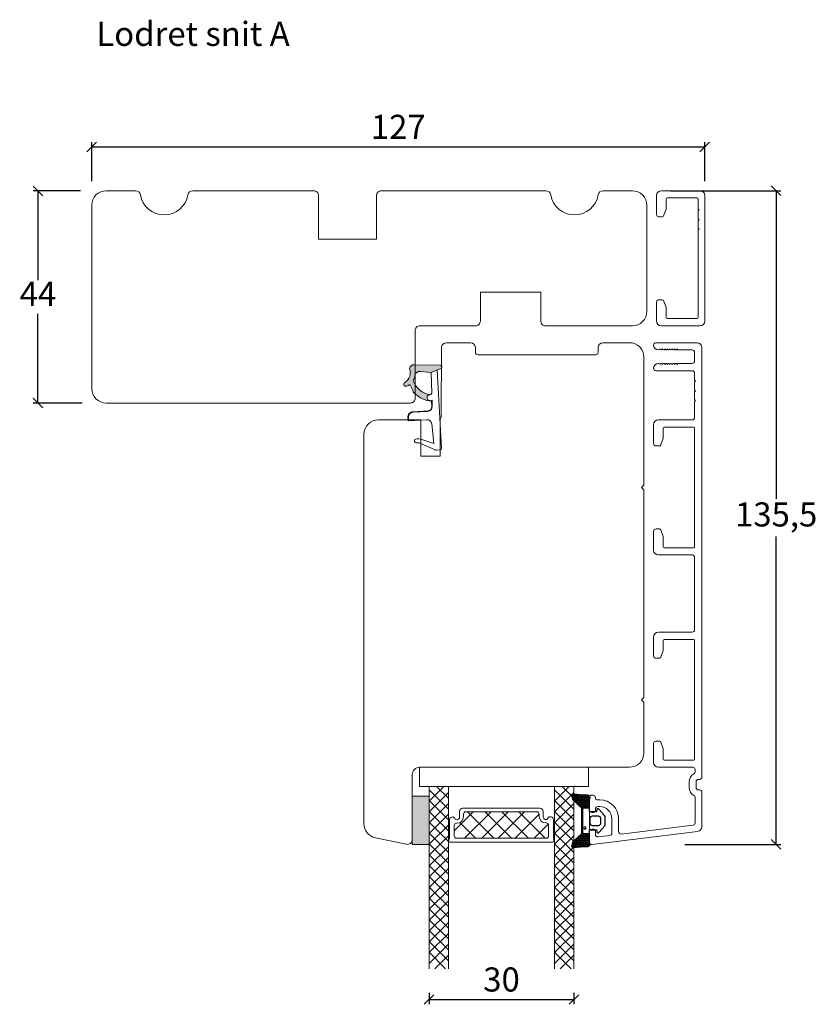
# Model space of a CAD drawing. Units: millimetres. Extents: x 2156 to 4269, y 914 to 2186.
# Drawn here: x 2726 to 2892, y 1974 to 2178 of the extents above; entities that cross this region are included whole.
import ezdxf

# ---------------------------------------------------------------- set-up
doc = ezdxf.new("R2010")
doc.units = ezdxf.units.MM
for name, color, linetype in [('1', 7, 'Continuous'), ('GLAS', 3, 'Continuous'), ('KON', 7, 'Continuous')]:
    doc.layers.add(name, color=color, linetype=linetype)
doc.styles.get("Standard").update_dxf_attribs({"font": 'txt.shx', "height": 5})
doc.dimstyles.new('ISO-25', dxfattribs={"dimtxt": 2, "dimasz": 2, "dimexe": 1, "dimexo": 5, "dimgap": 1, "dimtad": 1, "dimtih": 1, "dimtoh": 1, "dimdec": 1, "dimtxsty": 'Standard', "dimblk": 'OBLIQUE', "dimcen": 5, "dimclrd": 1, "dimclre": 1, "dimadec": 0, "dimazin": 0, "dimtfac": 1, "dimtdec": 1, "dimtmove": 1, "dimatfit": 3, "dimldrblk": 'OBLIQUE', "dimfxl": 1.25, "dimarcsym": 0})

# ---------------------------------------------------------------- blocks, each defined once
blk = doc.blocks.new('A$C0AF047EA')
at = {"lineweight": 9}
h = blk.add_hatch(color=256, dxfattribs=at)
h.set_gradient(color1=(122, 175, 223), color2=(122, 175, 223), name='INVHEMISPHERICAL')
h.paths.add_polyline_path([(11.33, 17.25, 0.393768), (11.05, 17.55), (5.67, 17.93, 0.354544), (4.63, 17.21, -0.35961), (3.54, 14.38, 0.406017), (3.34, 13.71, 0.298193), (3.87, 13.58, 0.06793), (4.53, 13.9), (5.04, 12.6, 0.127438), (5.26, 12.15, 0.175347), (8.82, 10.14), (8.8, 9.08, -0.406725), (7.9, 8.2), (4.83, 8.2, 0.414214), (3.73, 7.1), (3.73, 6.4), (3.83, 6.4), (3.83, 7.1, -0.414214), (4.83, 8.1), (7.9, 8.1, 0.406725), (8.9, 9.07), (8.93, 10.36), (8.44, 10.36, -0.421742), (7.94, 10.88), (7.95, 11.05, -0.406725), (8.45, 11.54), (8.63, 11.54, 0.087093), (8.74, 11.55, -0.317438), (5.28, 14.67, 0.103771), (5.67, 15.71, -0.399002), (6.82, 16.47), (9.08, 16.09), (11.13, 16.81, 0.317854), (11.33, 17.09)])
for p, q in [((10.33, 16.53), (10.33, 0.3)), ((8.93, 11.83), (9.08, 16.09)), ((7.57, 6.4), (3.83, 6.4)), ((8.76, 1.37), (8.57, 5.45)), ((4.83, 2.22), (4.83, 2.02)), ((8.76, 1.37), (6.37, 2.38)), ((5.73, 1.72), (5.13, 1.72)), ((5.73, 1.72), (9, 0.03)), ((10.03, 0), (9.14, 0))]:
    blk.add_line(p, q, dxfattribs=at)
blk.add_lwpolyline([(8.63, 11.54), (8.45, 11.54, 0.406725), (7.95, 11.05), (7.94, 10.88, 0.421742), (8.44, 10.36), (8.93, 10.36), (8.9, 9.07, -0.406725), (7.9, 8.1), (4.83, 8.1, 0.414214), (3.83, 7.1), (3.83, 6.4), (3.73, 6.4), (3.73, 7.1, -0.414214), (4.83, 8.2), (7.9, 8.2, 0.406725), (8.8, 9.08), (8.82, 10.14, -0.175347), (5.26, 12.15, -0.127438), (5.04, 12.6), (4.53, 13.9, -0.06793), (3.87, 13.58, -0.298193), (3.34, 13.71, -0.406017), (3.54, 14.38, 0.35961), (4.63, 17.21, -0.354544), (5.67, 17.93), (11.05, 17.55, -0.393768), (11.33, 17.25), (11.33, 17.09, -0.317854), (11.13, 16.81), (9.08, 16.09), (6.82, 16.47, 0.399002), (5.67, 15.71, -0.103771), (5.28, 14.67, 0.317438), (8.74, 11.55)], format="xyb", dxfattribs=at)
for centre, radius, start, end in [((6.02, 12.8), 1, 191.7051, 220.7552), ((8.63, 11.84), 0.3, 270, 358.0771), ((7.57, 5.4), 1, 2.6838, 90), ((5.13, 2.22), 0.3, 98.8743, 180), ((5.48, -0.01), 2.55, 69.5267, 98.8743), ((5.13, 2.02), 0.3, 180, 270), ((9.14, 0.3), 0.3, 242.6771, 270), ((10.03, 0.3), 0.3, 270, 0)]:
    blk.add_arc(centre, radius, start, end, dxfattribs=at)
blk = doc.blocks.new('_Oblique')
at = {"color": 0, "lineweight": -2}
blk.add_line((-0.5, -0.5), (0.5, 0.5), dxfattribs=at)
blk = doc.blocks.new('*D1178')
at = {"color": 1, "lineweight": -2, "transparency": 16777216}
for p, q in [((2741.41, 2144.63), (2741.41, 2152.72)), ((2741.41, 2151.72), (2868.41, 2151.72)), ((2868.41, 2144.63), (2868.41, 2152.72))]:
    blk.add_line(p, q, dxfattribs=at)
at = {"layer": 'Defpoints', "color": 0, "lineweight": 9, "transparency": 16777216}
for p in [(2868.41, 2151.72), (2741.41, 2139.63), (2868.41, 2139.63)]:
    blk.add_point(p, dxfattribs=at)
at = {"color": 1, "lineweight": -2, "transparency": 16777216, "xscale": 2, "yscale": 2, "zscale": 2, "rotation": 180}
blk.add_blockref('_Oblique', (2741.41, 2151.72), dxfattribs=at)
at = {"color": 1, "lineweight": -2, "transparency": 16777216, "xscale": 2, "yscale": 2, "zscale": 2}
blk.add_blockref('_Oblique', (2868.41, 2151.72), dxfattribs=at)
at = {"color": 0, "lineweight": 9, "transparency": 16777216, "insert": (2804.91, 2155.22), "char_height": 5, "attachment_point": 5}
blk.add_mtext('127', dxfattribs=at)
blk = doc.blocks.new('*D1179')
at = {"color": 1, "lineweight": -2, "transparency": 16777216}
for p, q in [((2739.07, 2142.61), (2729.27, 2142.61)), ((2730.27, 2142.61), (2730.27, 2124.12)), ((2730.27, 2098.63), (2730.27, 2117.12)), ((2739.41, 2098.63), (2729.27, 2098.63))]:
    blk.add_line(p, q, dxfattribs=at)
at = {"layer": 'Defpoints', "color": 0, "lineweight": 9, "transparency": 16777216}
for p in [(2744.07, 2142.61), (2730.27, 2098.63), (2744.41, 2098.63)]:
    blk.add_point(p, dxfattribs=at)
at = {"color": 1, "lineweight": -2, "transparency": 16777216, "xscale": 2, "yscale": 2, "zscale": 2}
for p, rotation in [((2730.27, 2142.61), 90), ((2730.27, 2098.63), 270)]:
    blk.add_blockref('_Oblique', p, dxfattribs=dict(at, rotation=rotation))
at = {"color": 0, "lineweight": 9, "transparency": 16777216, "insert": (2730.27, 2120.62), "char_height": 5, "attachment_point": 5}
blk.add_mtext('44', dxfattribs=at)
blk = doc.blocks.new('*D1181')
at = {"color": 1, "lineweight": -2, "transparency": 16777216}
for p, q in [((2861.29, 2142.63), (2884.19, 2142.63)), ((2883.19, 2142.63), (2883.19, 2078.81)), ((2883.19, 2007.16), (2883.19, 2070.98)), ((2864.25, 2007.16), (2884.19, 2007.16))]:
    blk.add_line(p, q, dxfattribs=at)
at = {"layer": 'Defpoints', "color": 0, "lineweight": 9, "transparency": 16777216}
for p in [(2856.29, 2142.63), (2859.25, 2007.16), (2883.19, 2007.16)]:
    blk.add_point(p, dxfattribs=at)
at = {"color": 1, "lineweight": -2, "transparency": 16777216, "xscale": 2, "yscale": 2, "zscale": 2}
for p, rotation in [((2883.19, 2142.63), 90), ((2883.19, 2007.16), 270)]:
    blk.add_blockref('_Oblique', p, dxfattribs=dict(at, rotation=rotation))
at = {"color": 0, "lineweight": 9, "transparency": 16777216, "insert": (2883.19, 2074.9), "char_height": 5, "attachment_point": 5}
blk.add_mtext('135,5', dxfattribs=at)
blk = doc.blocks.new('A$C0481216A')
at = {"layer": 'KON'}
h = blk.add_hatch(dxfattribs=at)
h.set_pattern_fill('HONEY', color=256, scale=1.5)
h.set_pattern_definition([(0, (19.05154, 35.52623), (0.28125, 0.1623798), [0.1875, -0.375]), (120, (19.05154, 35.52623), (-0.28125, 0.1623798), [0.1875, -0.375]), (60, (19.05154, 35.52623), (6e-17, 0.3247595), [-0.375, 0.1875])])
edge = h.paths.add_edge_path()
edge.add_arc((26.93, 23.72), 23.72, 90.3487, 97.7282)
edge.add_arc((23.74, 47.53), 0.3, 160.0511, 270, ccw=False)
edge.add_line((23.46, 47.63), (23.61, 48.23))
edge.add_arc((24.09, 48.1), 0.5, 131.9078, 165.6948, ccw=False)
edge.add_line((23.76, 48.48), (25.52, 50.06))
edge.add_line((25.52, 50.06), (25.52, 55.43))
edge.add_line((25.52, 55.43), (23.76, 57.01))
edge.add_arc((24.09, 57.38), 0.5, 194.3052, 228.0922, ccw=False)
edge.add_line((23.61, 57.26), (23.46, 57.86))
edge.add_arc((23.74, 57.96), 0.3, 90, 199.9489, ccw=False)
edge.add_arc((27.17, 85.21), 27.17, 262.7408, 269.1824)
edge.add_arc((26.78, 57.54), 0.5, -36.8186, 90, ccw=False)
edge.add_arc((27.42, 57.07), 0.3, 143.1814, 180)
edge.add_line((27.12, 57.07), (27.12, 55.42))
edge.add_line((27.12, 55.42), (26.03, 55.43))
edge.add_arc((26.02, 55.13), 0.3, 89.7784, 180)
edge.add_line((25.72, 55.13), (25.72, 50.36))
edge.add_arc((26.02, 50.36), 0.3, 180, 270.2216)
edge.add_line((26.03, 50.06), (27.12, 50.07))
edge.add_line((27.12, 50.07), (27.12, 48.42))
edge.add_arc((27.42, 48.42), 0.3, 180, 216.8186)
edge.add_arc((26.78, 47.94), 0.5, -90, 36.8186, ccw=False)
at = {"lineweight": 9}
for p, q in [((27.12, 57.3), (27.12, 52.8)), ((27.12, 54.79), (27.12, 50.69))]:
    blk.add_line(p, q, dxfattribs=at)
at = {"layer": 'KON'}
for points in [[(26.78, 47.44, 0.03221), (23.74, 47.23, -0.520284), (23.46, 47.63), (23.61, 48.23, -0.148501), (23.76, 48.48), (25.52, 50.06), (25.52, 55.43), (23.76, 57.01, -0.148501), (23.61, 57.26), (23.46, 57.86, -0.520284), (23.74, 58.26, 0.028114), (26.78, 58.04, -0.617725), (27.18, 57.25, 0.162048), (27.12, 57.07), (27.12, 55.42), (26.03, 55.43, 0.415347), (25.72, 55.13), (25.72, 50.36, 0.415347), (26.03, 50.06), (27.12, 50.07), (27.12, 48.42, 0.162048), (27.18, 48.24, -0.617725)], [(28.64, 54.92, -0.716836), (29.18, 55.1), (30.24, 53.88, -0.164934), (30.41, 53.39), (30.41, 52.74), (30.41, 52.1, -0.164934), (30.24, 51.61), (29.18, 50.39, -0.716836), (28.64, 50.57), (28.64, 50.69, 0.414214), (28.44, 50.89), (27.32, 50.89, 0.414214), (27.12, 50.69), (27.12, 50.07), (26.03, 50.06, -0.415347), (25.72, 50.36), (25.72, 55.13, -0.415347), (26.03, 55.43), (27.12, 55.42), (27.12, 54.79, 0.414214), (27.32, 54.59), (28.44, 54.59, 0.414214), (28.64, 54.79)], [(29.01, 51.79), (27.73, 51.79, -0.414214), (27.23, 52.29), (27.23, 52.74), (27.23, 53.19, -0.414214), (27.73, 53.69), (29.01, 53.69, -0.414214), (29.51, 53.19), (29.51, 52.74), (29.51, 52.29, -0.414214)]]:
    blk.add_lwpolyline(points, format="xyb", close=True, dxfattribs=at)
blk.add_circle((26.23, 54.22), 0.23, dxfattribs=at)
blk = doc.blocks.new('A$C4c0f1224')
at = {"lineweight": 13}
for p, q in [((0, 34.33), (3.42, 37.75)), ((4, 34.91), (1.16, 37.75)), ((4, 32.67), (0, 36.67)), ((0, 32.09), (4, 36.09)), ((4, 30.42), (0, 34.42)), ((0, 29.84), (4, 33.84)), ((4, 28.18), (0, 32.18)), ((0, 27.59), (4, 31.59)), ((4, 25.93), (0, 29.93)), ((0.05, 29.88), (0, 29.93)), ((0, 25.35), (4, 29.35)), ((4, 30.42), (3.97, 30.45)), ((4, 23.68), (0, 27.68)), ((0, 23.1), (4, 27.1)), ((4, 21.44), (0, 25.44)), ((0, 20.86), (4, 24.86)), ((4, 19.19), (0, 23.19)), ((0, 18.61), (4, 22.61)), ((4, 16.95), (0, 20.95)), ((0.05, 20.9), (0, 20.95)), ((4, 21.44), (3.97, 21.47)), ((0, 16.37), (4, 20.37)), ((4, 14.7), (0, 18.7)), ((0, 14.12), (4, 18.12)), ((4, 12.46), (0, 16.46)), ((0, 11.88), (4, 15.88)), ((4, 10.21), (0, 14.21)), ((0, 9.63), (4, 13.63)), ((4, 12.46), (3.97, 12.49)), ((4, 7.97), (0, 11.97)), ((0, 7.39), (4, 11.39)), ((4, 5.72), (0, 9.72)), ((0, 5.14), (4, 9.14)), ((4, 3.48), (0, 7.48)), ((0, 2.9), (4, 6.9)), ((4, 1.23), (0, 5.23)), ((0, 0.65), (4, 4.65)), ((2.95, 0.04), (0, 2.99)), ((1.63, 0.04), (4, 2.41))]:
    blk.add_line(p, q, dxfattribs=at)
at = {"layer": 'GLAS', "color": 0, "lineweight": 5}
for p, q in [((0, 0), (0, 37.75)), ((4, 37.75), (4, 0))]:
    blk.add_line(p, q, dxfattribs=at)
blk = doc.blocks.new('A$C69d26a5a')
at = {"lineweight": 13}
h = blk.add_hatch(color=256, dxfattribs=at)
h.set_gradient(color1=(132, 132, 132), color2=(130, 130, 130), one_color=1, tint=0.51)
h.paths.add_polyline_path([(3.5, 25.75), (0, 25.75), (0, 35.75), (3.5, 35.75)])
at = {"lineweight": 9}
for p, q in [((1.5, 37.75), (1.5, 41.75)), ((1.5, 41.75), (36.5, 41.75)), ((36.5, 41.75), (36.5, 37.75)), ((1.5, 37.75), (36.5, 37.75)), ((10.44, 33.25), (26.48, 33.25)), ((11.12, 32.55), (25.8, 32.55)), ((9.19, 27.05), (27.74, 27.05)), ((7.79, 26.25), (29.14, 26.25))]:
    blk.add_line(p, q, dxfattribs=at)
at = {"color": 251, "linetype": 'Continuous', "lineweight": 0}
for p, q in [((6.4, 37.8), (6.39, 37.82)), ((6.4, 37.8), (6.39, 37.82)), ((6.4, 37.8), (6.39, 37.82)), ((33.77, 37.86), (33.76, 37.87)), ((33.77, 37.86), (33.76, 37.87)), ((33.77, 37.86), (33.76, 37.87)), ((6.7, 35.97), (6.68, 35.99)), ((30.47, 36.03), (30.46, 36.04))]:
    blk.add_line(p, q, dxfattribs=at)
at = {"lineweight": 5}
for p, q in [((27.13, 32.66), (27.13, 31.43)), ((12.64, 32.55), (8.69, 28.6)), ((9.79, 32.6), (9.79, 31.37)), ((16.35, 32.55), (10.85, 27.05)), ((11.47, 32.5), (16.84, 27.13)), ((19.89, 32.55), (14.39, 27.05)), ((15.03, 32.58), (20.56, 27.05)), ((23.27, 32.55), (17.77, 27.05)), ((18.58, 32.55), (24.08, 27.05)), ((26.3, 32.03), (21.33, 27.05)), ((21.98, 32.58), (27.51, 27.05)), ((9.89, 30.3), (13.13, 27.05)), ((28.18, 29.94), (25.29, 27.05))]:
    blk.add_line(p, q, dxfattribs=at)
at = {"lineweight": 13}
for p, q in [((29.55, 33.48), (29.5, 33.43)), ((29.55, 26.33), (29.5, 26.28))]:
    blk.add_line(p, q, dxfattribs=at)
blk.add_lwpolyline([(3.5, 25.75), (0, 25.75), (0, 35.75), (3.5, 35.75)], close=True, dxfattribs=at)
at = {"layer": '1', "color": 0, "lineweight": 5}
for centre, start, end in [((28.78, 30.64), 180, 180.3539), ((28.78, 30.64), 180, 180.3539), ((28.78, 30.64), 180, 180.3539), ((28.78, 30.64), 180, 180.3539), ((33.7, 32.17), 180, 180.3539), ((33.7, 32.17), 180, 180.3539), ((33.7, 32.17), 180, 180.3539), ((33.7, 32.17), 180, 180.3539), ((8.15, 30.58), 359.6461, 0), ((8.15, 30.58), 359.6461, 0), ((8.15, 30.58), 359.6461, 0), ((8.15, 30.58), 359.6461, 0)]:
    blk.add_arc(centre, 0.2, start, end, dxfattribs=at)
at = {"layer": 'GLAS', "color": 0, "lineweight": 5}
for p, q in [((31, 37.75), (5, 37.75)), ((35, 37.75), (31, 37.75)), ((7.69, 26.95), (7.69, 30.86)), ((10.62, 31.5), (10.62, 32.05)), ((26.3, 31.56), (26.3, 32.11)), ((29.24, 26.95), (29.24, 30.91)), ((8.69, 27.55), (8.69, 29.65)), ((9.19, 30.15), (9.27, 30.15)), ((27.74, 30.21), (27.65, 30.21)), ((28.24, 27.55), (28.24, 29.71)), ((7.59, 26.45), (7.59, 26.78)), ((29.34, 26.45), (29.34, 26.78))]:
    blk.add_line(p, q, dxfattribs=at)
for centre, radius, start, end in [((10.44, 32.6), 0.65, 90, 180), ((26.48, 32.6), 0.65, 0, 90), ((8.29, 30.86), 0.596, 27.5293, 180), ((9.27, 31.37), 0.52, 207.5293, 0), ((9.27, 31.5), 1.35, 270, 0), ((11.12, 32.05), 0.5, 90, 180), ((25.8, 32.05), 0.5, 0, 90), ((27.65, 31.56), 1.35, 180, 270), ((27.65, 31.43), 0.52, 180, 332.4707), ((28.64, 30.91), 0.596, 0, 152.4707), ((9.19, 29.65), 0.5, 90, 180), ((27.74, 29.71), 0.5, 0, 90), ((7.79, 26.78), 0.2, 120, 180), ((9.19, 27.55), 0.5, 180, 270), ((27.74, 27.55), 0.5, 270, 0), ((29.14, 26.78), 0.2, 0, 60), ((7.79, 26.45), 0.2, 180, 270), ((29.14, 26.45), 0.2, 270, 0)]:
    blk.add_arc(centre, radius, start, end, dxfattribs=at)
at = {"lineweight": 9, "xscale": -1, "rotation": 180}
for p in [(3.5, 37.75), (29.5, 37.75)]:
    blk.add_blockref('A$C4c0f1224', p, dxfattribs=at)
blk = doc.blocks.new('*D1191')
at = {"color": 1, "lineweight": -2, "transparency": 16777216}
for p, q in [((2811.3, 1976.39), (2811.3, 1974.01)), ((2841.3, 1976.39), (2841.3, 1974.01)), ((2811.3, 1975.01), (2841.3, 1975.01))]:
    blk.add_line(p, q, dxfattribs=at)
at = {"layer": 'Defpoints', "color": 0, "lineweight": 9, "transparency": 16777216}
for p in [(2811.3, 1981.39), (2841.3, 1981.39), (2841.3, 1975.01)]:
    blk.add_point(p, dxfattribs=at)
at = {"color": 1, "lineweight": -2, "transparency": 16777216, "xscale": 2, "yscale": 2, "zscale": 2, "rotation": 180}
blk.add_blockref('_Oblique', (2811.3, 1975.01), dxfattribs=at)
at = {"color": 1, "lineweight": -2, "transparency": 16777216, "xscale": 2, "yscale": 2, "zscale": 2}
blk.add_blockref('_Oblique', (2841.3, 1975.01), dxfattribs=at)
at = {"color": 0, "lineweight": 9, "transparency": 16777216, "insert": (2826.3, 1978.51), "char_height": 5, "attachment_point": 5}
blk.add_mtext('30', dxfattribs=at)

msp = doc.modelspace()

# ---------------------------------------------------------------- linework, layer by layer
at = {"lineweight": 9}
msp.add_lwpolyline([(2853.41, 2142.63), (2847.33, 2142.63, 0.365977), (2846.34, 2141.79, -0.845154), (2836.48, 2141.79, 0.365977), (2835.49, 2142.63), (2801.41, 2142.63, 0.414214), (2800.41, 2141.63), (2800.41, 2132.63), (2788.41, 2132.63), (2788.41, 2141.63, 0.414214), (2787.41, 2142.63), (2762.33, 2142.63, 0.365977), (2761.34, 2141.79, -0.845154), (2751.48, 2141.79, 0.365977), (2750.49, 2142.63), (2744.41, 2142.63, 0.414214), (2741.41, 2139.63), (2741.41, 2101.63, 0.414214), (2744.41, 2098.63), (2807.41, 2098.63, 0.414214), (2808.41, 2099.63), (2808.41, 2113.63, -0.414214), (2809.41, 2114.63), (2820.91, 2114.63, 0.414214), (2821.91, 2115.63), (2821.91, 2121.63), (2834.41, 2121.63), (2834.41, 2115.63, 0.414214), (2835.41, 2114.63), (2853.41, 2114.63, 0.414214), (2856.41, 2117.63), (2856.41, 2139.63, 0.414214)], format="xyb", close=True, dxfattribs=at)
at = {"linetype": 'Continuous', "lineweight": 9}
msp.add_lwpolyline([(2855.8, 2036.61), (2855.8, 2026.14, -0.414214), (2852.8, 2023.14), (2809.3, 2023.14, 0.414214), (2807.8, 2021.64), (2807.8, 2008.14, -0.476976), (2806.59, 2007.17), (2800.17, 2008.53, -0.354119), (2797.8, 2011.46), (2797.8, 2080.97), (2797.8, 2092.14, -0.414214), (2800.8, 2095.14), (2809.6, 2095.14), (2809.6, 2087.64), (2813.6, 2087.64), (2813.6, 2095.3, 0.129995), (2813.8, 2096.04), (2813.87, 2110.15, -0.412681), (2814.87, 2111.14), (2819.88, 2111.14, -0.41166), (2820.88, 2110.15), (2820.89, 2109.14, 0.41166), (2821.39, 2108.64), (2845.8, 2108.64, 0.41166), (2846.3, 2109.14), (2846.31, 2110.15, -0.41166), (2847.31, 2111.14), (2852.8, 2111.14, -0.414214), (2855.8, 2108.14), (2855.8, 2081.61), (2855.3, 2081.11), (2855.8, 2080.61), (2855.8, 2037.61), (2855.3, 2037.11)], format="xyb", close=True, dxfattribs=at)
at = {"layer": '1', "color": 3, "linetype": 'Continuous', "lineweight": 13, "ltscale": 0.75}
for p, q in [((2858.41, 2141.64), (2858.41, 2137.74)), ((2867.41, 2142.64), (2859.41, 2142.64)), ((2860.41, 2140.94), (2860.41, 2138.95)), ((2860.61, 2141.14), (2866.81, 2141.14)), ((2867.01, 2140.94), (2867.01, 2138.84)), ((2868.41, 2115.64), (2868.41, 2141.64)), ((2860.39, 2138.84), (2859.88, 2137.44)), ((2867.21, 2138.64), (2867.01, 2138.84)), ((2858.91, 2137.24), (2859.6, 2137.24)), ((2867.01, 2138.44), (2867.21, 2138.64)), ((2867.01, 2138.44), (2867.01, 2136.84)), ((2867.21, 2136.64), (2867.01, 2136.84)), ((2867.01, 2136.44), (2867.21, 2136.64)), ((2867.01, 2136.44), (2867.01, 2134.84)), ((2867.21, 2134.64), (2867.01, 2134.84)), ((2867.01, 2134.44), (2867.21, 2134.64)), ((2867.01, 2134.44), (2867.01, 2116.34)), ((2858.41, 2119.54), (2858.41, 2115.64)), ((2858.91, 2120.04), (2859.6, 2120.04)), ((2859.88, 2119.85), (2860.39, 2118.45)), ((2860.41, 2118.34), (2860.41, 2116.34)), ((2867.41, 2114.64), (2859.41, 2114.64)), ((2860.61, 2116.14), (2866.81, 2116.14))]:
    msp.add_line(p, q, dxfattribs=at)
at = {"layer": '1', "color": 3, "linetype": 'Continuous', "lineweight": 13, "ltscale": 1.2}
for p, q in [((2866.8, 2111.14), (2858.3, 2111.14)), ((2867.8, 2021.14), (2867.8, 2110.14)), ((2858.9, 2109.64), (2858.8, 2109.64)), ((2859.1, 2109.84), (2859.1, 2109.89)), ((2859.24, 2109.72), (2859.1, 2109.89)), ((2859.6, 2109.84), (2859.6, 2109.89)), ((2859.74, 2109.72), (2859.6, 2109.89)), ((2860.1, 2109.84), (2860.1, 2109.89)), ((2860.24, 2109.72), (2860.1, 2109.89)), ((2860.6, 2109.84), (2860.6, 2109.89)), ((2860.74, 2109.72), (2860.6, 2109.89)), ((2861.1, 2109.84), (2861.1, 2109.89)), ((2861.24, 2109.72), (2861.1, 2109.89)), ((2861.6, 2109.84), (2861.6, 2109.89)), ((2861.74, 2109.72), (2861.6, 2109.89)), ((2862.1, 2109.84), (2862.1, 2109.89)), ((2862.24, 2109.72), (2862.1, 2109.89)), ((2862.6, 2109.84), (2862.6, 2109.89)), ((2862.74, 2109.72), (2862.6, 2109.89)), ((2865.8, 2109.64), (2862.9, 2109.64)), ((2866.3, 2109.14), (2866.3, 2107.34)), ((2858.9, 2106.84), (2858.8, 2106.84)), ((2859.24, 2106.77), (2859.1, 2106.59)), ((2859.1, 2106.64), (2859.1, 2106.59)), ((2859.74, 2106.77), (2859.6, 2106.59)), ((2859.6, 2106.64), (2859.6, 2106.59)), ((2860.24, 2106.77), (2860.1, 2106.59)), ((2860.1, 2106.64), (2860.1, 2106.59)), ((2860.74, 2106.77), (2860.6, 2106.59)), ((2860.6, 2106.64), (2860.6, 2106.59)), ((2861.24, 2106.77), (2861.1, 2106.59)), ((2861.1, 2106.64), (2861.1, 2106.59)), ((2861.74, 2106.77), (2861.6, 2106.59)), ((2861.6, 2106.64), (2861.6, 2106.59)), ((2862.24, 2106.77), (2862.1, 2106.59)), ((2862.1, 2106.64), (2862.1, 2106.59)), ((2862.74, 2106.77), (2862.6, 2106.59)), ((2862.6, 2106.64), (2862.6, 2106.59)), ((2865.8, 2106.84), (2862.9, 2106.84)), ((2865.8, 2105.34), (2858.3, 2105.34)), ((2866.3, 2103.34), (2866.3, 2104.84)), ((2866.3, 2103.34), (2866.5, 2103.14)), ((2866.5, 2103.14), (2866.3, 2102.94)), ((2866.3, 2101.34), (2866.3, 2102.94)), ((2866.3, 2101.34), (2866.5, 2101.14)), ((2866.5, 2101.14), (2866.3, 2100.94)), ((2866.3, 2099.34), (2866.3, 2100.94)), ((2866.3, 2099.34), (2866.5, 2099.14)), ((2866.5, 2099.14), (2866.3, 2098.94)), ((2866.3, 2095.64), (2866.3, 2098.94)), ((2857.8, 2090.24), (2857.8, 2094.14)), ((2865.8, 2095.14), (2858.8, 2095.14)), ((2859.8, 2091.45), (2859.8, 2093.44)), ((2860, 2093.64), (2866.1, 2093.64)), ((2866.3, 2068.84), (2866.3, 2093.44)), ((2858.3, 2089.74), (2858.99, 2089.74)), ((2859.27, 2089.94), (2859.78, 2091.34)), ((2857.8, 2068.14), (2857.8, 2072.04)), ((2858.3, 2072.54), (2858.99, 2072.54)), ((2859.78, 2070.95), (2859.27, 2072.35)), ((2859.8, 2068.84), (2859.8, 2070.84)), ((2860, 2068.64), (2866.1, 2068.64)), ((2865.8, 2067.14), (2858.8, 2067.14)), ((2866.3, 2051.64), (2866.3, 2066.64)), ((2865.8, 2051.14), (2858.8, 2051.14)), ((2857.8, 2046.24), (2857.8, 2050.14)), ((2859.8, 2047.45), (2859.8, 2049.44)), ((2860, 2049.64), (2866.1, 2049.64)), ((2866.3, 2024.84), (2866.3, 2049.44)), ((2859.27, 2045.94), (2859.78, 2047.34)), ((2858.3, 2045.74), (2858.99, 2045.74)), ((2858.3, 2028.54), (2858.99, 2028.54)), ((2857.8, 2024.14), (2857.8, 2028.04)), ((2859.78, 2026.95), (2859.27, 2028.35)), ((2859.8, 2024.84), (2859.8, 2026.84)), ((2860, 2024.64), (2866.1, 2024.64)), ((2865.9, 2023.14), (2858.8, 2023.14)), ((2866.4, 2022.22), (2866.4, 2022.64)), ((2867.3, 2020.64), (2867.1, 2020.64)), ((2865.2, 2018.94), (2865.2, 2020.14)), ((2866.6, 2018.94), (2866.6, 2020.14)), ((2867.3, 2018.44), (2867.1, 2018.44)), ((2844.5, 2014.29), (2844.5, 2017.04)), ((2845.25, 2017.34), (2844.8, 2017.34)), ((2845.75, 2016.69), (2845.75, 2016.84)), ((2846.65, 2016.39), (2846.05, 2016.39)), ((2866.4, 2011.62), (2866.4, 2016.87)), ((2867.8, 2010.82), (2867.8, 2017.94)), ((2845.75, 2014.09), (2845.75, 2014.49)), ((2846.65, 2014.99), (2846.25, 2014.99)), ((2845.45, 2013.79), (2845, 2013.79)), ((2849.15, 2009.5), (2849.15, 2012.49)), ((2850.55, 2009.8), (2850.55, 2012.49)), ((2845.45, 2010.29), (2845, 2010.29)), ((2851.11, 2009.3), (2865.96, 2011.12)), ((2844.5, 2007.64), (2844.5, 2009.79)), ((2845.06, 2007.15), (2866.92, 2009.83)), ((2845.75, 2009.21), (2845.75, 2009.99)), ((2846.31, 2008.71), (2848.71, 2009.01))]:
    msp.add_line(p, q, dxfattribs=at)
at = {"layer": '1', "color": 3, "linetype": 'Continuous', "lineweight": 13, "ltscale": 0.75}
for centre, radius, start, end in [((2859.41, 2141.64), 1, 90, 180), ((2860.61, 2140.94), 0.2, 90, 180), ((2866.81, 2140.94), 0.2, 0, 90), ((2867.41, 2141.64), 1, 0, 90), ((2860.11, 2138.95), 0.3, 340, 0), ((2858.91, 2137.74), 0.5, 180, 270), ((2858.91, 2137.74), 0.5, 180, 270), ((2859.6, 2137.54), 0.3, 270, 340), ((2858.91, 2119.54), 0.5, 90, 180), ((2859.6, 2119.74), 0.3, 20, 90), ((2860.11, 2118.34), 0.3, 0, 20), ((2860.61, 2116.34), 0.2, 180, 270), ((2866.81, 2116.34), 0.2, 270, 0), ((2859.41, 2115.64), 1, 180, 270), ((2867.41, 2115.64), 1, 270, 0)]:
    msp.add_arc(centre, radius, start, end, dxfattribs=at)
at = {"layer": '1', "color": 3, "linetype": 'Continuous', "lineweight": 13, "ltscale": 1.2}
for centre, radius, start, end in [((2858.3, 2110.64), 0.5, 90, 180), ((2858.8, 2110.64), 1, 180, 270), ((2866.8, 2110.14), 1, 0, 90), ((2858.9, 2109.84), 0.2, 270, 0), ((2859.4, 2109.84), 0.2, 219.4209, 0), ((2859.9, 2109.84), 0.2, 219.4209, 0), ((2860.4, 2109.84), 0.2, 219.4209, 0), ((2860.9, 2109.84), 0.2, 219.4209, 0), ((2861.4, 2109.84), 0.2, 219.4209, 0), ((2861.9, 2109.84), 0.2, 219.4209, 0), ((2862.4, 2109.84), 0.2, 219.4209, 0), ((2862.9, 2109.84), 0.2, 219.4209, 270), ((2865.8, 2109.14), 0.5, 0, 90), ((2858.8, 2105.84), 1, 90, 180), ((2858.9, 2106.64), 0.2, 0, 90), ((2859.4, 2106.64), 0.2, 0, 140.5791), ((2859.9, 2106.64), 0.2, 0, 140.5791), ((2860.4, 2106.64), 0.2, 0, 140.5791), ((2860.9, 2106.64), 0.2, 0, 140.5791), ((2861.4, 2106.64), 0.2, 0, 140.5791), ((2861.9, 2106.64), 0.2, 0, 140.5791), ((2862.4, 2106.64), 0.2, 0, 140.5791), ((2862.9, 2106.64), 0.2, 90, 140.5791), ((2865.8, 2107.34), 0.5, 270, 0), ((2858.3, 2105.84), 0.5, 180, 270), ((2865.8, 2104.84), 0.5, 0, 90), ((2858.8, 2094.14), 1, 90, 180), ((2865.8, 2095.64), 0.5, 270, 0), ((2860, 2093.44), 0.2, 90, 180), ((2866.1, 2093.44), 0.2, 0, 90), ((2858.3, 2090.24), 0.5, 180, 270), ((2858.99, 2090.04), 0.3, 270, 340), ((2859.5, 2091.45), 0.3, 340, 0), ((2858.3, 2072.04), 0.5, 90, 180), ((2858.99, 2072.24), 0.3, 20, 90), ((2859.5, 2070.84), 0.3, 0, 20), ((2858.8, 2068.14), 1, 180, 270), ((2860, 2068.84), 0.2, 180, 270), ((2866.1, 2068.84), 0.2, 270, 0), ((2865.8, 2066.64), 0.5, 0, 90), ((2858.8, 2050.14), 1, 90, 180), ((2865.8, 2051.64), 0.5, 270, 0), ((2860, 2049.44), 0.2, 90, 180), ((2866.1, 2049.44), 0.2, 0, 90), ((2859.5, 2047.45), 0.3, 340, 0), ((2858.3, 2046.24), 0.5, 180, 270), ((2858.99, 2046.04), 0.3, 270, 340), ((2858.3, 2028.04), 0.5, 90, 180), ((2858.99, 2028.24), 0.3, 20, 90), ((2859.5, 2026.84), 0.3, 0, 20), ((2860, 2024.84), 0.2, 180, 270), ((2866.1, 2024.84), 0.2, 270, 0), ((2858.8, 2024.14), 1, 180, 270), ((2865.9, 2022.64), 0.5, 0, 90), ((2867.1, 2020.14), 1.9, 120, 180), ((2865.9, 2022.22), 0.5, 300, 0), ((2867.1, 2020.14), 0.5, 90, 180), ((2867.3, 2021.14), 0.5, 270, 0), ((2867.1, 2018.94), 1.9, 180, 240), ((2867.1, 2018.94), 0.5, 180, 270), ((2867.3, 2017.94), 0.5, 0, 90), ((2844.8, 2017.04), 0.3, 90, 180), ((2845.25, 2016.84), 0.5, 0, 90), ((2846.05, 2016.69), 0.3, 180, 270), ((2846.65, 2012.49), 3.9, 0, 90), ((2865.9, 2016.87), 0.5, 0, 60), ((2845, 2014.29), 0.5, 180, 270), ((2846.25, 2014.49), 0.5, 90, 180), ((2846.65, 2012.49), 2.5, 0, 90), ((2845.45, 2014.09), 0.3, 270, 0), ((2845, 2009.79), 0.5, 90, 180), ((2845.45, 2009.99), 0.3, 0, 90), ((2865.9, 2011.62), 0.5, 277, 0), ((2866.8, 2010.82), 1, 277, 0), ((2846.25, 2009.21), 0.5, 180, 277), ((2848.65, 2009.5), 0.5, 277, 0), ((2851.05, 2009.8), 0.5, 180, 277), ((2845, 2007.64), 0.5, 180, 277)]:
    msp.add_arc(centre, radius, start, end, dxfattribs=at)

# ---------------------------------------------------------------- block references
at = {"lineweight": 9, "rotation": 3.326285538234318}
msp.add_blockref('A$C0AF047EA', (2803.6, 2088.35), dxfattribs=at)
at = {"lineweight": 9}
msp.add_blockref('A$C69d26a5a', (2807.8, 1981.39), dxfattribs=at)
at = {"lineweight": 9, "xscale": -1, "rotation": 180}
msp.add_blockref('A$C0481216A', (2817.37, 2064.79), dxfattribs=at)

# ---------------------------------------------------------------- texts
at = {"lineweight": 9, "insert": (2742.36, 2177.65), "char_height": 5, "attachment_point": 1}
msp.add_mtext_dynamic_manual_height_columns('Lodret snit A', width=170.4968, gutter_width=25, heights=[0], dxfattribs=at)

# ---------------------------------------------------------------- dimensions: what is measured, and where the dimension line sits
at = {"lineweight": 9}
for base, p1, p2, picture, middle in [((2868.41, 2151.72), (2741.41, 2139.63), (2868.41, 2139.63), '*D1178', (2804.91, 2155.22)), ((2841.3, 1975.01), (2811.3, 1981.39), (2841.3, 1981.39), '*D1191', (2826.3, 1978.51))]:
    dim = msp.add_linear_dim(base=base, p1=p1, p2=p2, dimstyle='ISO-25', dxfattribs=at)
    dim.commit()
    dim.dimension.update_dxf_attribs({"geometry": picture, "text_midpoint": middle})
for base, p1, p2, picture, middle in [((2730.27, 2098.63), (2744.07, 2142.61), (2744.41, 2098.63), '*D1179', (2730.27, 2120.62)), ((2883.19, 2007.16), (2856.29, 2142.63), (2859.25, 2007.16), '*D1181', (2883.19, 2074.9))]:
    dim = msp.add_linear_dim(base=base, p1=p1, p2=p2, angle=90, dimstyle='ISO-25', dxfattribs=at)
    dim.commit()
    dim.dimension.update_dxf_attribs({"geometry": picture, "text_midpoint": middle})

doc.saveas('drawing.dxf')
